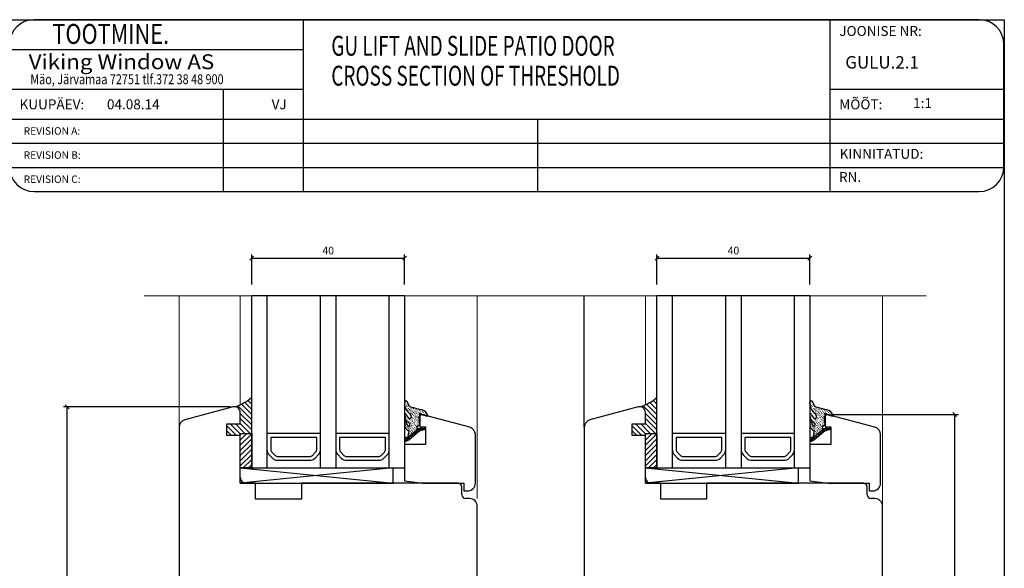
# Model space of a CAD drawing. Units: millimetres. Extents: x 369 to 3061, y 815 to 1614.
# Drawn here: x 498 to 755, y 1471 to 1614 of the extents above; entities that cross this region are included whole.
import ezdxf

# ---------------------------------------------------------------- set-up
doc = ezdxf.new("R2010")
doc.units = ezdxf.units.MM
doc.linetypes.add('ACAD_SOLID', pattern=[0])
doc.styles.add('ROMANC', font='romanc', dxfattribs={"width": 0.7, "height": 4})
doc.styles.add('ROMAND', font='romand', dxfattribs={"width": 0.8, "height": 4})
doc.styles.add('ROMANS', font='romans', dxfattribs={"height": 4})

msp = doc.modelspace()

# ---------------------------------------------------------------- linework, layer by layer
for p, q in [((494.99, 1614.18), (755.38, 1614.18)), ((709.78, 1614.18), (501.65, 1614.18)), ((571.99, 1614.18), (571.99, 1569.19)), ((709.78, 1614.18), (709.78, 1569.19)), ((748.78, 1614.18), (709.78, 1614.18)), ((755.38, 1614.18), (755.38, 1240.83)), ((755.28, 1575.69), (755.28, 1607.68)), ((495.15, 1606.38), (571.99, 1606.38)), ((495.15, 1595.98), (571.99, 1595.98)), ((551.08, 1595.98), (551.08, 1569.19)), ((709.78, 1595.98), (755.28, 1595.98)), ((495.15, 1588.18), (755.28, 1588.18)), ((633.25, 1588.18), (633.25, 1569.19)), ((495.15, 1581.85), (755.28, 1581.85)), ((495.15, 1575.52), (755.28, 1575.52)), ((501.65, 1569.19), (709.78, 1569.19)), ((709.78, 1569.19), (748.78, 1569.19)), ((558.52, 1544.88), (558.52, 1552.76)), ((558.52, 1551.76), (598.52, 1551.76)), ((598.52, 1544.88), (598.52, 1552.76)), ((664.52, 1544.88), (664.52, 1552.76)), ((664.52, 1551.76), (704.52, 1551.76)), ((704.52, 1544.88), (704.52, 1552.76)), ((558.52, 1496.88), (558.52, 1541.88)), ((598.52, 1541.88), (558.52, 1541.88)), ((562.52, 1541.88), (562.52, 1496.88)), ((576.52, 1496.88), (576.52, 1541.88)), ((580.52, 1541.88), (580.52, 1496.88)), ((594.52, 1496.88), (594.52, 1541.88)), ((598.52, 1541.88), (598.52, 1496.88)), ((664.52, 1496.88), (664.52, 1541.88)), ((704.52, 1541.88), (664.52, 1541.88)), ((668.52, 1541.88), (668.52, 1496.88)), ((682.52, 1496.88), (682.52, 1541.88)), ((686.52, 1541.88), (686.52, 1496.88)), ((700.52, 1496.88), (700.52, 1541.88)), ((704.52, 1541.88), (704.52, 1496.88)), ((553.02, 1512.88), (509.27, 1512.88)), ((510.27, 1347.88), (510.27, 1512.88)), ((553.64, 1512.83), (541.01, 1509.45)), ((598.58, 1513.04), (598.54, 1514.1)), ((598.7, 1513.6), (598.66, 1513.66)), ((598.88, 1512.56), (598.84, 1512.63)), ((598.97, 1513.2), (598.93, 1513.27)), ((599.15, 1512.17), (599.1, 1512.24)), ((599.24, 1512.81), (599.15, 1512.94)), ((599.28, 1513.6), (599.37, 1513.47)), ((599.42, 1511.78), (599.33, 1511.91)), ((599.45, 1512.57), (599.54, 1512.44)), ((599.56, 1513.26), (599.59, 1513.14)), ((599.73, 1512.23), (599.77, 1512.11)), ((599.96, 1511.9), (599.99, 1511.78)), ((600.2, 1512.31), (600.17, 1512.43)), ((600.43, 1511.99), (600.39, 1512.11)), ((602.74, 1512.12), (600.54, 1512.72)), ((600.71, 1511.65), (600.62, 1511.78)), ((600.89, 1512.3), (600.79, 1512.38)), ((601.11, 1511.97), (601.07, 1512.04)), ((601.46, 1512.31), (601.55, 1512.17)), ((601.73, 1511.91), (601.82, 1511.78)), ((602.28, 1512.09), (602.19, 1512.23)), ((602.5, 1511.77), (602.41, 1511.9)), ((603.07, 1512.06), (602.74, 1512.12)), ((602.85, 1512.1), (602.88, 1511.98)), ((603.49, 1511.87), (603.07, 1512.06)), ((603.07, 1511.77), (603.16, 1511.64)), ((603.95, 1511.61), (603.49, 1511.87)), ((659.64, 1512.83), (647.01, 1509.45)), ((704.58, 1513.04), (704.54, 1514.1)), ((704.7, 1513.6), (704.66, 1513.66)), ((704.88, 1512.56), (704.84, 1512.63)), ((704.97, 1513.2), (704.93, 1513.27)), ((705.15, 1512.17), (705.1, 1512.24)), ((705.24, 1512.81), (705.15, 1512.94)), ((705.28, 1513.6), (705.37, 1513.47)), ((705.42, 1511.78), (705.33, 1511.91)), ((705.45, 1512.57), (705.54, 1512.44)), ((705.56, 1513.26), (705.59, 1513.14)), ((705.73, 1512.23), (705.77, 1512.11)), ((705.96, 1511.9), (705.99, 1511.78)), ((706.2, 1512.31), (706.17, 1512.43)), ((706.43, 1511.99), (706.39, 1512.11)), ((708.74, 1512.12), (706.54, 1512.72)), ((706.71, 1511.65), (706.62, 1511.78)), ((706.89, 1512.3), (706.79, 1512.38)), ((707.11, 1511.97), (707.07, 1512.04)), ((707.46, 1512.31), (707.55, 1512.17)), ((707.73, 1511.91), (707.82, 1511.78)), ((708.28, 1512.09), (708.19, 1512.23)), ((708.5, 1511.77), (708.41, 1511.9)), ((709.07, 1512.06), (708.74, 1512.12)), ((708.85, 1512.1), (708.88, 1511.98)), ((709.49, 1511.87), (709.07, 1512.06)), ((709.07, 1511.77), (709.16, 1511.64)), ((709.95, 1511.61), (709.49, 1511.87)), ((555.52, 1508.38), (555.52, 1511.38)), ((598.54, 1510.83), (598.54, 1510.22)), ((598.65, 1510.83), (598.65, 1510.83)), ((598.8, 1510.01), (598.71, 1510.14)), ((598.93, 1510.39), (598.84, 1510.53)), ((599.01, 1509.63), (598.98, 1509.75)), ((599.29, 1509.29), (599.26, 1509.41)), ((599.47, 1509.94), (599.51, 1509.82)), ((599.64, 1511.45), (599.6, 1511.51)), ((599.69, 1509.56), (599.73, 1509.49)), ((599.91, 1511.06), (599.76, 1511.14)), ((599.91, 1511.06), (599.82, 1511.19)), ((599.91, 1509.23), (600.01, 1509.15)), ((600.02, 1511.03), (599.92, 1511.11)), ((600.14, 1510.78), (600.02, 1511.03)), ((600.13, 1510.73), (600.04, 1510.86)), ((600.21, 1510.54), (600.06, 1509.71)), ((600.09, 1509.88), (600.13, 1509.81)), ((600.12, 1511.59), (600.21, 1511.46)), ((600.16, 1510.55), (600.14, 1510.78)), ((600.36, 1510.4), (600.27, 1510.53)), ((600.31, 1509.55), (600.4, 1509.42)), ((600.35, 1511.26), (600.44, 1511.13)), ((600.58, 1510.07), (600.54, 1510.14)), ((600.57, 1510.93), (600.67, 1510.86)), ((600.8, 1509.69), (600.76, 1509.81)), ((600.93, 1511.32), (600.84, 1511.45)), ((600.85, 1510.59), (600.9, 1510.53)), ((601.07, 1509.35), (601.03, 1509.42)), ((601.16, 1510.99), (601.07, 1511.12)), ((601.08, 1510.27), (601.11, 1510.14)), ((601.33, 1511.64), (601.23, 1511.72)), ((601.24, 1509.95), (601.34, 1509.87)), ((601.38, 1510.67), (601.34, 1510.79)), ((601.56, 1511.32), (601.46, 1511.39)), ((601.47, 1509.62), (601.51, 1509.55)), ((601.65, 1510.27), (601.57, 1510.46)), ((601.73, 1511), (601.69, 1511.12)), ((601.69, 1509.29), (601.74, 1509.23)), ((601.87, 1509.94), (601.78, 1510.08)), ((602.01, 1510.66), (601.92, 1510.79)), ((602.1, 1509.62), (602.01, 1509.75)), ((602.05, 1511.51), (602.14, 1511.38)), ((602.17, 1510.34), (602.14, 1510.46)), ((602.19, 1509.2), (602.68, 1509.68)), ((602.7, 1509.22), (602.19, 1509.2)), ((602.32, 1509.29), (602.23, 1509.42)), ((602.23, 1508.79), (602.7, 1509.22)), ((602.27, 1511.13), (602.37, 1511.05)), ((602.28, 1509.7), (602.34, 1510.03)), ((602.28, 1509.7), (602.68, 1509.68)), ((602.37, 1511.05), (602.34, 1510.94)), ((602.34, 1510.94), (602.39, 1510.87)), ((602.43, 1510.81), (602.34, 1510.03)), ((602.35, 1510.08), (602.36, 1510.14)), ((602.43, 1511.1), (602.37, 1511.05)), ((602.39, 1510.87), (602.5, 1510.85)), ((602.42, 1509.21), (602.5, 1509.03)), ((602.55, 1511.13), (602.43, 1511.1)), ((602.65, 1511.05), (602.55, 1511.13)), ((602.62, 1509.69), (602.68, 1509.68)), ((602.67, 1511.45), (602.63, 1511.57)), ((602.63, 1510.94), (602.65, 1511.05)), ((602.63, 1510.94), (604.42, 1510.44)), ((602.88, 1511.07), (602.86, 1511.24)), ((603.12, 1510.79), (603.07, 1510.86)), ((603.34, 1511.38), (603.39, 1511.32)), ((603.55, 1511), (603.65, 1510.92)), ((603.73, 1511.65), (603.69, 1511.71)), ((603.78, 1510.67), (603.88, 1510.59)), ((604, 1511.26), (603.9, 1511.33)), ((604.32, 1511.14), (603.95, 1511.61)), ((604.27, 1510.86), (604.18, 1510.99)), ((604.57, 1510.63), (604.32, 1511.14)), ((604.36, 1510.45), (604.48, 1510.48)), ((604.5, 1510.54), (604.45, 1510.6)), ((604.48, 1510.48), (604.55, 1510.52)), ((604.55, 1510.52), (604.57, 1510.63)), ((661.52, 1508.38), (661.52, 1511.38)), ((704.54, 1510.83), (704.54, 1510.22)), ((704.65, 1510.83), (704.65, 1510.83)), ((704.8, 1510.01), (704.71, 1510.14)), ((704.93, 1510.39), (704.84, 1510.53)), ((705.01, 1509.63), (704.98, 1509.75)), ((705.29, 1509.29), (705.26, 1509.41)), ((705.47, 1509.94), (705.51, 1509.82)), ((705.64, 1511.45), (705.6, 1511.51)), ((705.69, 1509.56), (705.73, 1509.49)), ((705.91, 1511.06), (705.76, 1511.14)), ((705.91, 1511.06), (705.82, 1511.19)), ((705.91, 1509.23), (706.01, 1509.15)), ((706.02, 1511.03), (705.92, 1511.11)), ((706.14, 1510.78), (706.02, 1511.03)), ((706.13, 1510.73), (706.04, 1510.86)), ((706.21, 1510.54), (706.06, 1509.71)), ((706.09, 1509.88), (706.13, 1509.81)), ((706.12, 1511.59), (706.21, 1511.46)), ((706.16, 1510.55), (706.14, 1510.78)), ((706.36, 1510.4), (706.27, 1510.53)), ((706.31, 1509.55), (706.4, 1509.42)), ((706.35, 1511.26), (706.44, 1511.13)), ((706.58, 1510.07), (706.54, 1510.14)), ((706.57, 1510.93), (706.67, 1510.86)), ((706.8, 1509.69), (706.76, 1509.81)), ((706.93, 1511.32), (706.84, 1511.45)), ((706.85, 1510.59), (706.9, 1510.53)), ((707.07, 1509.35), (707.03, 1509.42)), ((707.16, 1510.99), (707.07, 1511.12)), ((707.08, 1510.27), (707.11, 1510.14)), ((707.33, 1511.64), (707.23, 1511.72)), ((707.24, 1509.95), (707.34, 1509.87)), ((707.38, 1510.67), (707.34, 1510.79)), ((707.56, 1511.32), (707.46, 1511.39)), ((707.47, 1509.62), (707.51, 1509.55)), ((707.65, 1510.27), (707.57, 1510.46)), ((707.73, 1511), (707.69, 1511.12)), ((707.69, 1509.29), (707.74, 1509.23)), ((707.87, 1509.94), (707.78, 1510.08)), ((708.01, 1510.66), (707.92, 1510.79)), ((708.1, 1509.62), (708.01, 1509.75)), ((708.05, 1511.51), (708.14, 1511.38)), ((708.17, 1510.34), (708.14, 1510.46)), ((708.19, 1509.2), (708.68, 1509.68)), ((708.7, 1509.22), (708.19, 1509.2)), ((708.32, 1509.29), (708.23, 1509.42)), ((708.23, 1508.79), (708.7, 1509.22)), ((708.27, 1511.13), (708.37, 1511.05)), ((708.28, 1509.7), (708.34, 1510.03)), ((708.28, 1509.7), (708.68, 1509.68)), ((708.37, 1511.05), (708.34, 1510.94)), ((708.34, 1510.94), (708.39, 1510.87)), ((708.43, 1510.81), (708.34, 1510.03)), ((708.35, 1510.08), (708.36, 1510.14)), ((708.43, 1511.1), (708.37, 1511.05)), ((708.39, 1510.87), (708.5, 1510.85)), ((708.42, 1509.21), (708.5, 1509.03)), ((708.55, 1511.13), (708.43, 1511.1)), ((708.65, 1511.05), (708.55, 1511.13)), ((708.62, 1509.69), (708.68, 1509.68)), ((708.67, 1511.45), (708.63, 1511.57)), ((708.63, 1510.94), (708.65, 1511.05)), ((708.63, 1510.94), (710.42, 1510.44)), ((708.88, 1511.07), (708.86, 1511.24)), ((709.12, 1510.79), (709.07, 1510.86)), ((709.34, 1511.38), (709.39, 1511.32)), ((709.55, 1511), (709.65, 1510.92)), ((709.73, 1511.65), (709.69, 1511.71)), ((709.78, 1510.67), (709.88, 1510.59)), ((710, 1511.26), (709.9, 1511.33)), ((710.32, 1511.14), (709.95, 1511.61)), ((710.01, 1510.88), (743.41, 1510.88)), ((710.27, 1510.86), (710.18, 1510.99)), ((710.57, 1510.63), (710.32, 1511.14)), ((710.36, 1510.45), (710.48, 1510.48)), ((710.5, 1510.54), (710.45, 1510.6)), ((710.48, 1510.48), (710.55, 1510.52)), ((710.55, 1510.52), (710.57, 1510.63)), ((742.41, 1347.88), (742.41, 1510.88)), ((539.52, 1507.51), (539.52, 1417.88)), ((552.02, 1505.38), (552.02, 1508.38)), ((552.02, 1508.38), (555.52, 1508.38)), ((598.54, 1508.7), (598.54, 1508.08)), ((598.57, 1508.51), (598.66, 1508.38)), ((598.72, 1507.45), (598.63, 1507.59)), ((598.85, 1508.17), (598.89, 1508.05)), ((599.08, 1507.84), (599.11, 1507.72)), ((599.21, 1508.97), (599.94, 1508.48)), ((599.21, 1506.84), (599.63, 1506.55)), ((602.19, 1507.09), (599.29, 1504.72)), ((599.3, 1507.52), (599.34, 1507.4)), ((599.57, 1508.95), (599.47, 1509.03)), ((599.53, 1507.19), (599.56, 1507.07)), ((599.78, 1508.57), (599.74, 1508.63)), ((599.75, 1506.86), (599.78, 1506.74)), ((599.84, 1507.67), (599.94, 1508.48)), ((599.84, 1507.64), (599.87, 1507.52)), ((599.92, 1508.37), (599.95, 1508.25)), ((600.05, 1507.26), (600.15, 1507.18)), ((602.63, 1507.29), (600.14, 1504.67)), ((600.18, 1508.84), (600.23, 1508.83)), ((600.19, 1507.98), (600.29, 1507.9)), ((600.27, 1506.88), (600.42, 1506.79)), ((600.4, 1508.51), (600.5, 1508.43)), ((600.4, 1507.59), (600.5, 1507.52)), ((600.58, 1509.16), (600.63, 1509.09)), ((600.63, 1508.18), (600.73, 1508.1)), ((600.68, 1507.26), (600.77, 1507.13)), ((600.81, 1508.83), (600.89, 1508.7)), ((600.9, 1507.84), (600.95, 1507.78)), ((600.96, 1506.92), (600.98, 1506.74)), ((601.03, 1508.5), (601.12, 1508.37)), ((601.12, 1507.46), (601.16, 1507.39)), ((601.3, 1509.02), (601.25, 1509.09)), ((601.25, 1508.18), (601.4, 1508.03)), ((601.34, 1507.13), (601.39, 1507.07)), ((601.48, 1507.85), (601.62, 1507.71)), ((601.52, 1508.7), (601.52, 1508.7)), ((601.57, 1506.8), (601.67, 1506.73)), ((602.08, 1506.19), (601.64, 1506.62)), ((601.71, 1506.66), (601.9, 1507.66)), ((601.79, 1508.3), (601.75, 1508.37)), ((601.75, 1507.46), (601.83, 1507.32)), ((601.94, 1507.88), (601.9, 1507.66)), ((601.92, 1508.97), (601.96, 1508.9)), ((602.08, 1508.02), (601.94, 1507.88)), ((602.01, 1507.98), (601.97, 1508.04)), ((602.05, 1506.94), (602.47, 1506.46)), ((602.26, 1508.04), (602.08, 1508.02)), ((602.19, 1507.09), (602.13, 1507.1)), ((602.15, 1508.69), (602.18, 1508.57)), ((602.5, 1507.2), (602.19, 1507.09)), ((602.4, 1508.82), (602.23, 1508.79)), ((602.26, 1508.04), (602.43, 1508.07)), ((602.36, 1508.31), (602.41, 1508.24)), ((602.4, 1508.82), (602.43, 1508.35)), ((602.85, 1506.68), (602.42, 1506.47)), ((602.43, 1508.35), (602.43, 1508.07)), ((603.02, 1506.64), (602.44, 1507.21)), ((602.86, 1507.3), (602.5, 1507.2)), ((603.31, 1507.27), (602.72, 1506.59)), ((603.62, 1506.82), (602.85, 1506.68)), ((602.86, 1507.3), (603.59, 1507.22)), ((603.13, 1507.25), (603.57, 1506.83)), ((603.7, 1507.2), (603.59, 1507.22)), ((603.62, 1506.82), (603.76, 1506.96)), ((603.62, 1506.82), (603.76, 1506.96)), ((603.79, 1507.07), (603.7, 1507.2)), ((603.76, 1506.96), (603.79, 1507.07)), ((645.52, 1507.51), (645.52, 1417.88)), ((658.02, 1505.38), (658.02, 1508.38)), ((658.02, 1508.38), (661.52, 1508.38)), ((704.54, 1508.7), (704.54, 1508.08)), ((704.57, 1508.51), (704.66, 1508.38)), ((704.72, 1507.45), (704.63, 1507.59)), ((704.85, 1508.17), (704.89, 1508.05)), ((705.08, 1507.84), (705.11, 1507.72)), ((705.21, 1508.97), (705.94, 1508.48)), ((705.21, 1506.84), (705.63, 1506.55)), ((708.19, 1507.09), (705.29, 1504.72)), ((705.3, 1507.52), (705.34, 1507.4)), ((705.57, 1508.95), (705.47, 1509.03)), ((705.53, 1507.19), (705.56, 1507.07)), ((705.78, 1508.57), (705.74, 1508.63)), ((705.75, 1506.86), (705.78, 1506.74)), ((705.84, 1507.67), (705.94, 1508.48)), ((705.84, 1507.64), (705.87, 1507.52)), ((705.92, 1508.37), (705.95, 1508.25)), ((706.05, 1507.26), (706.15, 1507.18)), ((708.63, 1507.29), (706.14, 1504.67)), ((706.18, 1508.84), (706.23, 1508.83)), ((706.19, 1507.98), (706.29, 1507.9)), ((706.27, 1506.88), (706.42, 1506.79)), ((706.4, 1508.51), (706.5, 1508.43)), ((706.4, 1507.59), (706.5, 1507.52)), ((706.58, 1509.16), (706.63, 1509.09)), ((706.63, 1508.18), (706.73, 1508.1)), ((706.68, 1507.26), (706.77, 1507.13)), ((706.81, 1508.83), (706.89, 1508.7)), ((706.9, 1507.84), (706.95, 1507.78)), ((706.96, 1506.92), (706.98, 1506.74)), ((707.03, 1508.5), (707.12, 1508.37)), ((707.12, 1507.46), (707.16, 1507.39)), ((707.3, 1509.02), (707.25, 1509.09)), ((707.25, 1508.18), (707.4, 1508.03)), ((707.34, 1507.13), (707.39, 1507.07)), ((707.48, 1507.85), (707.62, 1507.71)), ((707.52, 1508.7), (707.52, 1508.7)), ((707.57, 1506.8), (707.67, 1506.73)), ((708.08, 1506.19), (707.64, 1506.62)), ((707.71, 1506.66), (707.9, 1507.66)), ((707.79, 1508.3), (707.75, 1508.37)), ((707.75, 1507.46), (707.83, 1507.32)), ((707.94, 1507.88), (707.9, 1507.66)), ((707.92, 1508.97), (707.96, 1508.9)), ((708.08, 1508.02), (707.94, 1507.88)), ((708.01, 1507.98), (707.97, 1508.04)), ((708.05, 1506.94), (708.47, 1506.46)), ((708.26, 1508.04), (708.08, 1508.02)), ((708.19, 1507.09), (708.13, 1507.1)), ((708.15, 1508.69), (708.18, 1508.57)), ((708.5, 1507.2), (708.19, 1507.09)), ((708.4, 1508.82), (708.23, 1508.79)), ((708.26, 1508.04), (708.43, 1508.07)), ((708.36, 1508.31), (708.41, 1508.24)), ((708.4, 1508.82), (708.43, 1508.35)), ((708.85, 1506.68), (708.42, 1506.47)), ((708.43, 1508.35), (708.43, 1508.07)), ((709.02, 1506.64), (708.44, 1507.21)), ((708.86, 1507.3), (708.5, 1507.2)), ((709.31, 1507.27), (708.72, 1506.59)), ((709.62, 1506.82), (708.85, 1506.68)), ((708.86, 1507.3), (709.59, 1507.22)), ((709.13, 1507.25), (709.57, 1506.83)), ((709.7, 1507.2), (709.59, 1507.22)), ((709.62, 1506.82), (709.76, 1506.96)), ((709.62, 1506.82), (709.76, 1506.96)), ((709.79, 1507.07), (709.7, 1507.2)), ((709.76, 1506.96), (709.79, 1507.07)), ((555.52, 1505.38), (552.02, 1505.38)), ((555.52, 1496.88), (555.52, 1505.88)), ((555.52, 1505.88), (558.52, 1505.88)), ((555.52, 1494.38), (555.52, 1505.38)), ((558.52, 1505.88), (558.52, 1496.88)), ((570.28, 1505.88), (562.52, 1505.88)), ((562.52, 1505.88), (562.52, 1501.71)), ((570.28, 1504.88), (563.52, 1504.88)), ((563.52, 1504.88), (563.52, 1501.71)), ((576.52, 1505.88), (570.28, 1505.88)), ((575.52, 1504.88), (570.28, 1504.88)), ((575.52, 1501.71), (575.52, 1504.88)), ((576.52, 1501.71), (576.52, 1505.88)), ((588.28, 1505.88), (580.52, 1505.88)), ((580.52, 1505.88), (580.52, 1501.71)), ((588.28, 1504.88), (581.52, 1504.88)), ((581.52, 1504.88), (581.52, 1501.71)), ((594.52, 1505.88), (588.28, 1505.88)), ((593.52, 1504.88), (588.28, 1504.88)), ((593.52, 1501.71), (593.52, 1504.88)), ((594.52, 1501.71), (594.52, 1505.88)), ((598.54, 1504.4), (598.91, 1504.85)), ((598.57, 1504.57), (598.54, 1504.4)), ((598.54, 1504.4), (598.62, 1504.22)), ((598.73, 1504.77), (598.57, 1504.57)), ((598.62, 1504.22), (598.7, 1504.03)), ((598.65, 1504.67), (599.26, 1503.98)), ((598.7, 1504.03), (598.91, 1503.93)), ((598.91, 1504.85), (598.73, 1504.77)), ((600.37, 1505.6), (598.8, 1503.96)), ((599.14, 1504.86), (598.91, 1504.85)), ((599.29, 1504.72), (599.14, 1504.86)), ((599.14, 1503.95), (599.46, 1504.12)), ((599.72, 1504.3), (599.19, 1504.8)), ((599.63, 1506.55), (599.29, 1504.72)), ((599.31, 1504.83), (599.35, 1504.77)), ((599.44, 1505.55), (599.48, 1505.43)), ((599.46, 1504.12), (599.59, 1504.21)), ((599.61, 1506.14), (599.58, 1506.26)), ((602.09, 1506.25), (599.58, 1504.15)), ((599.64, 1505.05), (600.13, 1504.62)), ((599.66, 1505.16), (599.76, 1505.09)), ((599.89, 1505.81), (599.79, 1505.88)), ((599.96, 1506.48), (600.06, 1506.4)), ((600.11, 1505.42), (600.01, 1505.5)), ((600.47, 1504.95), (600.03, 1505.32)), ((600.19, 1506.15), (600.29, 1506.07)), ((600.41, 1505.82), (600.51, 1505.75)), ((600.44, 1505.7), (600.87, 1505.22)), ((600.54, 1506.54), (600.64, 1506.46)), ((600.82, 1506.2), (600.86, 1506.08)), ((601.27, 1505.55), (600.84, 1505.97)), ((601.19, 1506.3), (601.68, 1505.87)), ((601.22, 1506.47), (601.26, 1506.4)), ((602.42, 1506.47), (602.09, 1506.25)), ((661.52, 1505.38), (658.02, 1505.38)), ((661.52, 1496.88), (661.52, 1505.88)), ((661.52, 1505.88), (664.52, 1505.88)), ((661.52, 1494.38), (661.52, 1505.38)), ((664.52, 1505.88), (664.52, 1496.88)), ((676.28, 1505.88), (668.52, 1505.88)), ((668.52, 1505.88), (668.52, 1501.71)), ((676.28, 1504.88), (669.52, 1504.88)), ((669.52, 1504.88), (669.52, 1501.71)), ((682.52, 1505.88), (676.28, 1505.88)), ((681.52, 1504.88), (676.28, 1504.88)), ((681.52, 1501.71), (681.52, 1504.88)), ((682.52, 1501.71), (682.52, 1505.88)), ((694.28, 1505.88), (686.52, 1505.88)), ((686.52, 1505.88), (686.52, 1501.71)), ((694.28, 1504.88), (687.52, 1504.88)), ((687.52, 1504.88), (687.52, 1501.71)), ((700.52, 1505.88), (694.28, 1505.88)), ((699.52, 1504.88), (694.28, 1504.88)), ((699.52, 1501.71), (699.52, 1504.88)), ((700.52, 1501.71), (700.52, 1505.88)), ((704.54, 1504.4), (704.91, 1504.85)), ((704.57, 1504.57), (704.54, 1504.4)), ((704.54, 1504.4), (704.62, 1504.22)), ((704.73, 1504.77), (704.57, 1504.57)), ((704.62, 1504.22), (704.7, 1504.03)), ((704.65, 1504.67), (705.26, 1503.98)), ((704.7, 1504.03), (704.91, 1503.93)), ((704.91, 1504.85), (704.73, 1504.77)), ((706.37, 1505.6), (704.8, 1503.96)), ((705.14, 1504.86), (704.91, 1504.85)), ((705.29, 1504.72), (705.14, 1504.86)), ((705.14, 1503.95), (705.46, 1504.12)), ((705.72, 1504.3), (705.19, 1504.8)), ((705.63, 1506.55), (705.29, 1504.72)), ((705.31, 1504.83), (705.35, 1504.77)), ((705.44, 1505.55), (705.48, 1505.43)), ((705.46, 1504.12), (705.59, 1504.21)), ((705.61, 1506.14), (705.58, 1506.26)), ((708.09, 1506.25), (705.58, 1504.15)), ((705.64, 1505.05), (706.13, 1504.62)), ((705.66, 1505.16), (705.76, 1505.09)), ((705.89, 1505.81), (705.79, 1505.88)), ((705.96, 1506.48), (706.06, 1506.4)), ((706.11, 1505.42), (706.01, 1505.5)), ((706.47, 1504.95), (706.03, 1505.32)), ((706.19, 1506.15), (706.29, 1506.07)), ((706.41, 1505.82), (706.51, 1505.75)), ((706.44, 1505.7), (706.87, 1505.22)), ((706.54, 1506.54), (706.64, 1506.46)), ((706.82, 1506.2), (706.86, 1506.08)), ((707.27, 1505.55), (706.84, 1505.97)), ((707.19, 1506.3), (707.68, 1505.87)), ((707.22, 1506.47), (707.26, 1506.4)), ((708.42, 1506.47), (708.09, 1506.25)), ((598.91, 1503.93), (599.14, 1503.95)), ((599.14, 1503.95), (599.14, 1503.95)), ((704.91, 1503.93), (705.14, 1503.95)), ((705.14, 1503.95), (705.14, 1503.95)), ((563.11, 1500.29), (563.94, 1499.47)), ((563.82, 1501), (564.65, 1500.17)), ((565.35, 1499.88), (570.28, 1499.88)), ((565.35, 1498.88), (570.28, 1498.88)), ((570.28, 1499.88), (573.7, 1499.88)), ((570.28, 1498.88), (573.7, 1498.88)), ((574.4, 1500.17), (575.23, 1501)), ((575.11, 1499.47), (575.94, 1500.29)), ((581.11, 1500.29), (581.94, 1499.47)), ((581.82, 1501), (582.65, 1500.17)), ((583.35, 1499.88), (588.28, 1499.88)), ((583.35, 1498.88), (588.28, 1498.88)), ((588.28, 1499.88), (591.7, 1499.88)), ((588.28, 1498.88), (591.7, 1498.88)), ((592.4, 1500.17), (593.23, 1501)), ((593.11, 1499.47), (593.94, 1500.29)), ((669.11, 1500.29), (669.94, 1499.47)), ((669.82, 1501), (670.65, 1500.17)), ((671.35, 1499.88), (676.28, 1499.88)), ((671.35, 1498.88), (676.28, 1498.88)), ((676.28, 1499.88), (679.7, 1499.88)), ((676.28, 1498.88), (679.7, 1498.88)), ((680.4, 1500.17), (681.23, 1501)), ((681.11, 1499.47), (681.94, 1500.29)), ((687.11, 1500.29), (687.94, 1499.47)), ((687.82, 1501), (688.65, 1500.17)), ((689.35, 1499.88), (694.28, 1499.88)), ((689.35, 1498.88), (694.28, 1498.88)), ((694.28, 1499.88), (697.7, 1499.88)), ((694.28, 1498.88), (697.7, 1498.88)), ((698.4, 1500.17), (699.23, 1501)), ((699.11, 1499.47), (699.94, 1500.29)), ((558.52, 1496.88), (555.52, 1496.88)), ((555.52, 1496.88), (595.52, 1496.88)), ((555.52, 1492.88), (555.52, 1496.88)), ((595.52, 1496.88), (555.52, 1492.88)), ((555.52, 1496.88), (595.52, 1492.88)), ((555.52, 1496.88), (595.52, 1496.88)), ((558.52, 1496.88), (598.52, 1496.88)), ((595.52, 1492.88), (595.52, 1496.88)), ((664.52, 1496.88), (661.52, 1496.88)), ((661.52, 1496.88), (701.52, 1496.88)), ((661.52, 1492.88), (661.52, 1496.88)), ((701.52, 1496.88), (661.52, 1492.88)), ((661.52, 1496.88), (701.52, 1492.88)), ((661.52, 1496.88), (701.52, 1496.88)), ((664.52, 1496.88), (704.52, 1496.88)), ((701.52, 1492.88), (701.52, 1496.88)), ((555.52, 1492.88), (595.52, 1492.88)), ((559.52, 1492.88), (557.02, 1492.88)), ((559.52, 1488.68), (559.52, 1492.88)), ((612.52, 1492.88), (571.52, 1492.88)), ((571.52, 1492.88), (571.52, 1488.68)), ((613.52, 1489.88), (613.52, 1491.88)), ((661.52, 1492.88), (701.52, 1492.88)), ((665.52, 1492.88), (663.02, 1492.88)), ((665.52, 1488.68), (665.52, 1492.88)), ((718.52, 1492.88), (677.52, 1492.88)), ((677.52, 1492.88), (677.52, 1488.68)), ((719.52, 1489.88), (719.52, 1491.88)), ((571.52, 1488.68), (559.52, 1488.68)), ((615.52, 1488.88), (614.52, 1488.88)), ((677.52, 1488.68), (665.52, 1488.68)), ((721.52, 1488.88), (720.52, 1488.88)), ((617.52, 1417.88), (617.52, 1486.88)), ((723.52, 1417.88), (723.52, 1486.88))]:
    msp.add_line(p, q)
at = {"linetype": 'ByBlock', "lineweight": -2}
for p, q in [((559.02, 1552.26), (558.02, 1551.26)), ((598.02, 1551.26), (599.02, 1552.26)), ((665.02, 1552.26), (664.02, 1551.26)), ((704.02, 1551.26), (705.02, 1552.26)), ((510.77, 1512.38), (509.77, 1513.38)), ((742.91, 1510.38), (741.91, 1511.38))]:
    msp.add_line(p, q, dxfattribs=at)
at = {"linetype": 'Continuous', "lineweight": 0}
for p, q in [((734.98, 1541.88), (530.43, 1541.88)), ((539.52, 1507.51), (539.52, 1541.88)), ((555.52, 1513.43), (555.52, 1541.88)), ((617.52, 1488.88), (617.52, 1541.88)), ((661.52, 1513.43), (661.52, 1541.88)), ((723.52, 1486.88), (723.52, 1541.88))]:
    msp.add_line(p, q, dxfattribs=at)
at = {"linetype": 'ACAD_SOLID'}
msp.add_line((645.52, 1507.51), (645.52, 1541.88), dxfattribs=at)
at = {"linetype": 'Continuous'}
for p, q in [((558.52, 1513.55), (557.51, 1514.57)), ((558.52, 1514.9), (558.26, 1515.16)), ((664.52, 1513.55), (663.51, 1514.57)), ((664.52, 1514.9), (664.26, 1515.16)), ((558.52, 1509.51), (554.88, 1513.16)), ((558.52, 1510.86), (555.82, 1513.56)), ((558.52, 1512.21), (556.7, 1514.03)), ((664.52, 1509.51), (660.88, 1513.16)), ((664.52, 1510.86), (661.82, 1513.56)), ((664.52, 1512.21), (662.7, 1514.03)), ((558.52, 1508.17), (555.52, 1511.17)), ((558.52, 1506.82), (555.52, 1509.82)), ((603.01, 1510.88), (602.52, 1510.51)), ((602.52, 1510.51), (602.52, 1507.61)), ((615.54, 1507.52), (603.01, 1510.88)), ((664.52, 1508.17), (661.52, 1511.17)), ((664.52, 1506.82), (661.52, 1509.82)), ((709.01, 1510.88), (708.52, 1510.51)), ((708.52, 1510.51), (708.52, 1507.61)), ((721.54, 1507.52), (709.01, 1510.88)), ((554.58, 1505.38), (552.02, 1507.93)), ((555.52, 1505.78), (552.92, 1508.38)), ((556.77, 1505.88), (554.27, 1508.38)), ((558.12, 1505.88), (555.52, 1508.47)), ((602.52, 1507.61), (604.02, 1507.61)), ((604.02, 1507.61), (604.02, 1503.01)), ((660.58, 1505.38), (658.02, 1507.93)), ((661.52, 1505.78), (658.92, 1508.38)), ((662.77, 1505.88), (660.27, 1508.38)), ((664.12, 1505.88), (661.52, 1508.47)), ((708.52, 1507.61), (710.02, 1507.61)), ((710.02, 1507.61), (710.02, 1503.01)), ((553.23, 1505.38), (552.02, 1506.58)), ((555.52, 1505.52), (555.89, 1505.88)), ((555.52, 1504.17), (557.23, 1505.88)), ((555.52, 1502.82), (558.52, 1505.82)), ((555.52, 1501.48), (558.52, 1504.48)), ((617.02, 1492.88), (617.02, 1505.59)), ((659.23, 1505.38), (658.02, 1506.58)), ((661.52, 1505.52), (661.89, 1505.88)), ((661.52, 1504.17), (663.23, 1505.88)), ((661.52, 1502.82), (664.52, 1505.82)), ((661.52, 1501.48), (664.52, 1504.48)), ((723.02, 1492.88), (723.02, 1505.59)), ((555.52, 1500.13), (558.52, 1503.13)), ((555.52, 1498.78), (558.52, 1501.78)), ((604.02, 1503.01), (598.52, 1503.01)), ((598.52, 1503.01), (598.52, 1493.51)), ((661.52, 1500.13), (664.52, 1503.13)), ((661.52, 1498.78), (664.52, 1501.78)), ((710.02, 1503.01), (704.52, 1503.01)), ((704.52, 1503.01), (704.52, 1493.51)), ((555.52, 1497.44), (558.52, 1500.44)), ((556.32, 1496.88), (558.52, 1499.09)), ((661.52, 1497.44), (664.52, 1500.44)), ((662.32, 1496.88), (664.52, 1499.09)), ((557.66, 1496.88), (558.52, 1497.74)), ((663.66, 1496.88), (664.52, 1497.74)), ((598.52, 1493.51), (603.26, 1492.88)), ((603.26, 1492.88), (614.02, 1492.88)), ((614.02, 1492.88), (614.02, 1490.88)), ((704.52, 1493.51), (709.26, 1492.88)), ((709.26, 1492.88), (720.02, 1492.88)), ((720.02, 1492.88), (720.02, 1490.88)), ((614.02, 1490.88), (615.02, 1490.88)), ((720.02, 1490.88), (721.02, 1490.88))]:
    msp.add_line(p, q, dxfattribs=at)
for centre, radius, start, end in [((501.65, 1607.68), 6.5, 90, 180), ((748.78, 1607.68), 6.5, 0, 90), ((501.65, 1575.69), 6.5, 180, 270), ((748.78, 1575.69), 6.5, 270, 0), ((550.94, 1523.7), 11.25, 285.9165, 312.3986), ((598.9, 1514.07), 0.361, 8.7239, 184.6742), ((656.94, 1523.7), 11.25, 285.9165, 312.3986), ((704.9, 1514.07), 0.361, 8.7239, 184.6742), ((554.02, 1511.38), 1.5, 360, 105), ((601.73, 1513.69), 3.22, 191.6588, 232.2905), ((600.75, 1514.2), 1.5, 182.7999, 261.8148), ((660.02, 1511.38), 1.5, 360, 105), ((707.73, 1513.69), 3.22, 191.6588, 232.2905), ((706.75, 1514.2), 1.5, 182.7999, 261.8148), ((541.52, 1507.51), 2, 105, 180), ((598.74, 1510.83), 0.2, 15.5405, 180), ((600.04, 1510.22), 1.5, 180, 236.1367), ((600.58, 1511.34), 1.7, 195.5405, 252.2396), ((647.52, 1507.51), 2, 105, 180), ((704.74, 1510.83), 0.2, 15.5405, 180), ((706.04, 1510.22), 1.5, 180, 236.1367), ((706.58, 1511.34), 1.7, 195.5405, 252.2396), ((598.74, 1508.69), 0.2, 15.5405, 180), ((600.04, 1508.08), 1.5, 180, 236.1367), ((600.58, 1509.2), 1.7, 195.5405, 244.4172), ((704.74, 1508.69), 0.2, 15.5405, 180), ((706.04, 1508.08), 1.5, 180, 236.1367), ((706.58, 1509.2), 1.7, 195.5405, 244.4172), ((564.52, 1501.71), 2, 180, 225), ((564.52, 1501.71), 1, 180, 225), ((574.52, 1501.71), 1, 315, 0), ((574.52, 1501.71), 2, 315, 360), ((582.52, 1501.71), 2, 180, 225), ((582.52, 1501.71), 1, 180, 225), ((592.52, 1501.71), 1, 315, 360), ((592.52, 1501.71), 2, 315, 360), ((670.52, 1501.71), 2, 180, 225), ((670.52, 1501.71), 1, 180, 225), ((680.52, 1501.71), 1, 315, 0), ((680.52, 1501.71), 2, 315, 360), ((688.52, 1501.71), 2, 180, 225), ((688.52, 1501.71), 1, 180, 225), ((698.52, 1501.71), 1, 315, 360), ((698.52, 1501.71), 2, 315, 360), ((565.35, 1500.88), 2, 225, 270), ((565.35, 1500.88), 1, 225, 270), ((573.7, 1500.88), 1, 270, 315), ((573.7, 1500.88), 2, 270, 315), ((583.35, 1500.88), 2, 225, 270), ((583.35, 1500.88), 1, 225, 270), ((591.7, 1500.88), 1, 270, 315), ((591.7, 1500.88), 2, 270, 315), ((671.35, 1500.88), 2, 225, 270), ((671.35, 1500.88), 1, 225, 270), ((679.7, 1500.88), 1, 270, 315), ((679.7, 1500.88), 2, 270, 315), ((689.35, 1500.88), 2, 225, 270), ((689.35, 1500.88), 1, 225, 270), ((697.7, 1500.88), 1, 270, 315), ((697.7, 1500.88), 2, 270, 315), ((557.02, 1494.38), 1.5, 180, 270), ((663.02, 1494.38), 1.5, 180, 270), ((612.52, 1491.88), 1, 0, 90), ((718.52, 1491.88), 1, 0, 90), ((614.52, 1489.88), 1, 180, 270), ((615.52, 1486.88), 2, 0, 90), ((720.52, 1489.88), 1, 180, 270), ((721.52, 1486.88), 2, 0, 90)]:
    msp.add_arc(centre, radius, start, end)
for centre, start, end in [((615.02, 1505.59), 0, 75), ((721.02, 1505.59), 0, 75), ((615.02, 1492.88), 270, 0), ((721.02, 1492.88), 270, 0)]:
    msp.add_arc(centre, 2, start, end, dxfattribs=at)

# ---------------------------------------------------------------- texts
for s, height, style, width, p in [('     TOOTMINE.', 5.2, 'ROMAND', 0.8, (500.05, 1607.85)), ('GU LIFT AND SLIDE PATIO DOOR', 5.2, 'ROMANC', 0.7, (579.35, 1604.75)), ('Viking Window AS', 3.9, 'ROMANS', 1.1, (500.19, 1601.22)), ('CROSS SECTION OF THRESHOLD', 5.2, 'ROMANC', 0.7, (579.35, 1596.92)), ('Mäo, Järvamaa 72751 tlf.372 38 48 900', 2.6, 'ROMANS', 0.8, (500.62, 1597.3))]:
    msp.add_text(s, height=height, dxfattribs=dict(style=style, width=width)).set_placement(p)
at = {"style": 'ROMANS'}
for s, height, p in [('JOONISE NR:', 2.6, (712.22, 1609.92)), ('GULU.2.1', 3.25, (713.79, 1601.4)), ('KUUPÄEV:', 2.6, (497.79, 1590.72)), ('04.08.14', 2.6, (520.66, 1590.73)), ('VJ', 2.6, (563.74, 1590.73)), ('MÕÕT:', 2.6, (712.22, 1590.72)), (' 1:1', 2.6, (730.74, 1591.06)), ('REVISION A:', 1.95, (498.89, 1584.09)), ('REVISION B:', 1.95, (498.89, 1577.78)), ('KINNITATUD:', 2.6, (712.31, 1577.77)), ('RN.', 2.6, (712.13, 1571.73)), ('REVISION C:', 1.95, (498.89, 1571.46))]:
    msp.add_text(s, height=height, dxfattribs=at).set_placement(p)
for p in [(577.02, 1552.76), (683.02, 1552.76)]:
    msp.add_text('40', height=2).set_placement(p)

doc.saveas('drawing.dxf')
